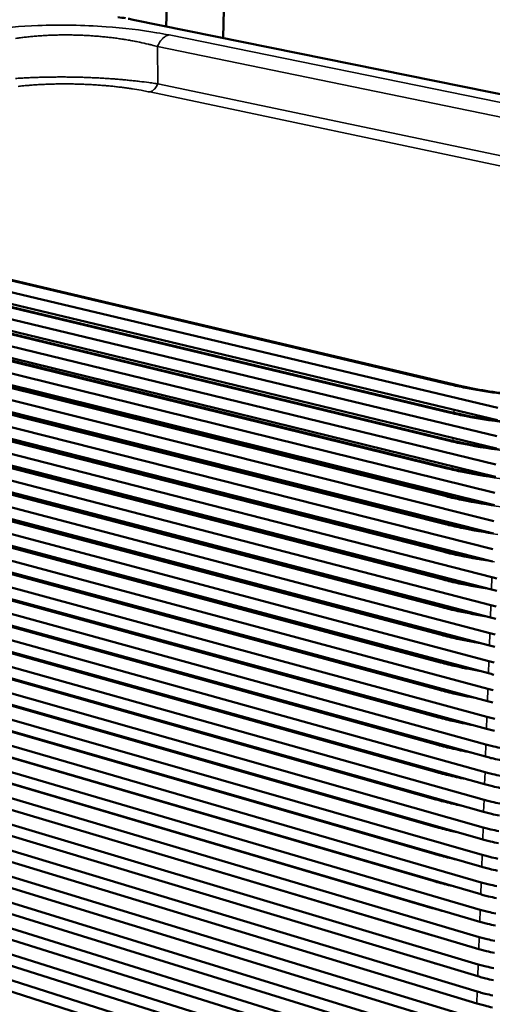
# Model space of a CAD drawing. Units: millimetres. Extents: x 49 to 4380, y 75 to 3075.
# Drawn here: x 3638 to 3787, y 2366 to 2677 of the extents above; entities that cross this region are included whole.
import ezdxf

# ---------------------------------------------------------------- set-up
doc = ezdxf.new("R2010")
doc.units = ezdxf.units.MM
doc.header["$LTSCALE"] = 15
doc.layers.add('Visible (ISO)', color=7, linetype='Continuous', lineweight=50)
doc.layers.add('Visible Narrow (ISO)', color=7, linetype='Continuous', lineweight=35)

msp = doc.modelspace()

# ---------------------------------------------------------------- linework, layer by layer
at = {"layer": 'Visible (ISO)'}
for p, q in [((3689.11, 2899.26), (3684.04, 2674.66)), ((3701.94, 2671.02), (3707.33, 2889.44)), ((4006.7, 2609.05), (3673.59, 2676.79)), ((3788.55, 2554.28), (3447.73, 2635.36)), ((3774.87, 2561.61), (3475.06, 2632.51)), ((3447.75, 2631.87), (3788.41, 2550.36)), ((3788.24, 2545.32), (3447.77, 2627.39)), ((3447.78, 2623.91), (3788.1, 2541.41)), ((3774.6, 2552.76), (3475.09, 2624.52)), ((3787.92, 2536.39), (3447.8, 2619.44)), ((3774.32, 2543.92), (3475.12, 2616.54)), ((3447.82, 2615.97), (3787.78, 2532.48)), ((3787.61, 2527.47), (3447.84, 2611.51)), ((3447.85, 2608.04), (3787.47, 2523.58)), ((3774.05, 2535.09), (3475.16, 2608.57)), ((3787.3, 2518.57), (3447.87, 2603.58)), ((3447.89, 2600.12), (3787.16, 2514.68)), ((3773.78, 2526.29), (3475.19, 2600.62)), ((3786.99, 2509.69), (3447.91, 2595.68)), ((3447.93, 2592.22), (3786.85, 2505.81)), ((3773.5, 2517.51), (3475.22, 2592.69)), ((3786.68, 2500.83), (3447.95, 2587.78)), ((3447.96, 2584.33), (3786.54, 2496.96)), ((3773.23, 2508.74), (3475.25, 2584.77)), ((3786.37, 2491.99), (3447.98, 2579.9)), ((3448, 2576.46), (3786.23, 2488.12)), ((3772.96, 2499.99), (3475.29, 2576.86)), ((3786.06, 2483.16), (3448.02, 2572.04)), ((3448.03, 2568.6), (3785.92, 2479.3)), ((3772.69, 2491.26), (3475.32, 2568.97)), ((3785.75, 2474.35), (3448.05, 2564.19)), ((3448.07, 2560.76), (3785.61, 2470.51)), ((3772.42, 2482.55), (3475.35, 2561.09)), ((3785.44, 2465.56), (3448.09, 2556.35)), ((3448.1, 2552.93), (3785.3, 2461.72)), ((3772.15, 2473.85), (3475.38, 2553.23)), ((3785.13, 2456.79), (3448.12, 2548.53)), ((3448.14, 2545.11), (3785, 2452.96)), ((3771.88, 2465.17), (3475.41, 2545.38)), ((3784.83, 2448.04), (3448.16, 2540.72)), ((3448.17, 2537.31), (3784.69, 2444.22)), ((3771.61, 2456.51), (3475.44, 2537.54)), ((3784.52, 2439.31), (3448.19, 2532.93)), ((3448.21, 2529.52), (3784.39, 2435.49)), ((3771.34, 2447.87), (3475.47, 2529.72)), ((3784.21, 2430.59), (3448.23, 2525.15)), ((3448.24, 2521.75), (3784.08, 2426.78)), ((3783.91, 2421.89), (3448.26, 2517.39)), ((3448.28, 2513.99), (3783.78, 2418.09)), ((3783.6, 2413.21), (3448.3, 2509.63)), ((3448.32, 2506.25), (3783.47, 2409.42)), ((3783.3, 2404.54), (3448.33, 2501.9)), ((3448.35, 2498.52), (3783.17, 2400.76)), ((3783, 2395.9), (3448.37, 2494.17)), ((3448.38, 2490.8), (3782.87, 2392.12)), ((3782.7, 2387.27), (3448.4, 2486.46)), ((3448.42, 2483.1), (3782.56, 2383.5)), ((3782.39, 2378.66), (3448.44, 2478.77)), ((3448.45, 2475.41), (3782.26, 2374.9)), ((3782.09, 2370.07), (3448.47, 2471.09)), ((3448.49, 2467.73), (3781.96, 2366.31)), ((3781.79, 2361.49), (3448.51, 2463.42)), ((3448.52, 2460.07), (3781.66, 2357.75)), ((3781.49, 2352.93), (3448.54, 2455.77)), ((3448.56, 2452.42), (3781.36, 2349.2)), ((3781.19, 2344.39), (3448.58, 2448.13)), ((3448.59, 2444.79), (3781.06, 2340.66)), ((3780.89, 2335.87), (3448.61, 2440.5)), ((3448.63, 2437.17), (3780.76, 2332.15)), ((3780.6, 2327.36), (3448.65, 2432.89)), ((3448.66, 2429.56), (3780.47, 2323.65))]:
    msp.add_line(p, q, dxfattribs=at)
at = {"layer": 'Visible (ISO)', "flags": 128}
for points in [[(3671.21, 2677.23, 0.000245), (3668.77, 2677.6, 0.003901)], [(3673.59, 2676.79, 0.003944), (3672, 2677.09, 0.007959)], [(3786.68, 2500.83, 0.00401), (3788.25, 2500.44, 0.008)], [(3788.21, 2496.55, -0.004237), (3786.54, 2496.96)], [(3786.37, 2491.99, 0.004268), (3788.03, 2491.57, 0.008508)], [(3787.9, 2487.71, -0.004291), (3786.23, 2488.12)], [(3786.06, 2483.16, 0.004321), (3787.72, 2482.74, 0.008611)], [(3787.59, 2478.88, -0.004345), (3785.92, 2479.3)], [(3785.75, 2474.35, 0.004375), (3787.41, 2473.93, 0.008713)], [(3787.28, 2470.08, -0.004398), (3785.61, 2470.51)], [(3785.44, 2465.56, 0.004428), (3787.1, 2465.14, 0.008814)], [(3786.97, 2461.29, -0.004451), (3785.3, 2461.72)], [(3785.13, 2456.79, 0.004481), (3786.79, 2456.36, 0.008915), (3787.63, 2456.17, 0.000314)], [(3787.5, 2452.33, -0.008959), (3786.66, 2452.53, -0.004504), (3785, 2452.96)], [(3784.83, 2448.04, 0.004533), (3786.48, 2447.6, 0.009016), (3787.32, 2447.41, 0.000322), (3789.81, 2446.87, 0.004503)], [(3789.68, 2443.04, -0.000325), (3787.19, 2443.58, -0.009059), (3786.35, 2443.78, -0.004556), (3784.69, 2444.22)], [(3784.52, 2439.31, 0.004586), (3786.17, 2438.86, 0.009115), (3787.01, 2438.67, 0.000329), (3789.5, 2438.13, 0.004555)], [(3789.36, 2434.31, -0.000332), (3786.88, 2434.85, -0.009159), (3786.04, 2435.05, -0.004609), (3784.39, 2435.49)], [(3784.21, 2430.59, 0.004638), (3785.87, 2430.14, 0.009214), (3786.7, 2429.94, 0.000336), (3789.19, 2429.4, 0.004607)], [(3789.05, 2425.59, -0.00034), (3786.57, 2426.13, -0.009258), (3785.73, 2426.33, -0.004661), (3784.08, 2426.78)], [(3783.91, 2421.89, 0.00469), (3785.56, 2421.44, 0.009313), (3786.4, 2421.24, 0.000344), (3788.87, 2420.69, 0.004659)], [(3788.74, 2416.88, -0.000347), (3786.26, 2417.43, -0.009356), (3785.43, 2417.64, -0.004713), (3783.78, 2418.09)], [(3783.6, 2413.21, 0.004742), (3785.25, 2412.75, 0.009411), (3786.09, 2412.55, 0.000351), (3788.56, 2412, 0.004711)], [(3788.43, 2408.2, -0.000354), (3785.96, 2408.76, -0.009454), (3785.12, 2408.96, -0.004764), (3783.47, 2409.42)], [(3783.3, 2404.54, 0.004793), (3784.95, 2404.09, 0.009509), (3785.78, 2403.88, 0.000359), (3788.25, 2403.32, 0.004762)], [(3788.12, 2399.53, -0.000362), (3785.65, 2400.09, -0.009551), (3784.81, 2400.3, -0.004815), (3783.17, 2400.76)], [(3783, 2395.9, 0.004844), (3784.64, 2395.44, 0.009605), (3785.48, 2395.23, 0.000366), (3787.94, 2394.67, 0.004813)], [(3787.81, 2390.88, -0.000369), (3785.34, 2391.45, -0.009648), (3784.51, 2391.66, -0.004867), (3782.87, 2392.12)], [(3782.7, 2387.27, 0.004895), (3784.34, 2386.81, 0.009702), (3785.17, 2386.59, 0.000374), (3787.63, 2386.03, 0.004863)], [(3787.5, 2382.25, -0.000377), (3785.04, 2382.82, -0.009744), (3784.2, 2383.03, -0.004917), (3782.56, 2383.5)], [(3782.39, 2378.66, 0.004946), (3784.03, 2378.19, 0.009797), (3784.87, 2377.98, 0.000381), (3787.32, 2377.41, 0.004914)], [(3787.19, 2373.64, -0.000385), (3784.73, 2374.21, -0.009839), (3783.9, 2374.43, -0.004968), (3782.26, 2374.9)], [(3782.09, 2370.07, 0.004996), (3783.73, 2369.59, 0.009892), (3784.56, 2369.38, 0.000389), (3787.01, 2368.8, 0.004964)], [(3786.88, 2365.04, -0.000392), (3784.43, 2365.62, -0.009934), (3783.6, 2365.84, -0.005018), (3781.96, 2366.31)]]:
    msp.add_lwpolyline(points, format="xyb", dxfattribs=at)
at = {"layer": 'Visible (ISO)'}
msp.add_open_spline([(3774.87, 2561.61), (3779.69, 2560.47), (3785.35, 2559.46), (3796.8, 2558.07), (3802.66, 2557.61), (3813.25, 2557.3), (3818.12, 2557.34), (3827, 2557.78), (3831.13, 2558.17), (3838.67, 2559.2), (3842.1, 2559.87), (3844.99, 2560.6)], degree=3, knots=[0, 0, 0, 0, 1.709443, 1.709443, 3.215131, 3.215131, 4.47908, 4.47908, 5.696844, 5.696844, 6.978415, 6.978415, 6.978415, 6.978415], dxfattribs=at)
for points in [[(3774.6, 2552.76), (3779.19, 2551.66), (3784.55, 2550.67), (3790.31, 2549.93)], [(3774.32, 2543.92), (3778.65, 2542.87), (3783.66, 2541.92), (3789.05, 2541.19)], [(3774.05, 2535.09), (3778.14, 2534.09), (3782.83, 2533.18), (3787.89, 2532.46)], [(3773.78, 2526.29), (3777.64, 2525.33), (3782.04, 2524.45), (3786.78, 2523.75)], [(3773.5, 2517.51), (3777.13, 2516.59), (3781.24, 2515.75), (3785.65, 2515.07)], [(3773.23, 2508.74), (3776.61, 2507.88), (3780.42, 2507.08), (3784.5, 2506.41)], [(3772.96, 2499.99), (3776.09, 2499.18), (3779.58, 2498.43), (3783.32, 2497.79)], [(3772.69, 2491.26), (3775.55, 2490.51), (3778.71, 2489.81), (3782.09, 2489.2)], [(3772.42, 2482.55), (3774.99, 2481.87), (3777.81, 2481.23), (3780.81, 2480.65)], [(3772.15, 2473.85), (3774.41, 2473.25), (3776.86, 2472.67), (3779.45, 2472.15)], [(3771.88, 2465.17), (3773.78, 2464.66), (3775.82, 2464.17), (3777.97, 2463.71)], [(3771.61, 2456.51), (3773.08, 2456.11), (3774.65, 2455.72), (3776.28, 2455.35)], [(3771.34, 2447.87), (3772.22, 2447.63), (3773.13, 2447.39), (3774.06, 2447.16)]]:
    msp.add_open_spline(points, degree=3, dxfattribs=at)
at = {"layer": 'Visible Narrow (ISO)'}
for p, q in [((3978.43, 2612.01), (3684.89, 2671.96)), ((3681.33, 2656.53), (3681.25, 2668.31)), ((3974.81, 2607.88), (3681.25, 2668.31)), ((3678.8, 2653.98), (3962.47, 2594.06)), ((3964.99, 2596.93), (3681.33, 2656.53)), ((3773.41, 2561.59), (3473.55, 2632.54)), ((3773.11, 2552.74), (3473.56, 2624.55)), ((3772.82, 2543.89), (3473.57, 2616.57)), ((3772.52, 2535.07), (3473.58, 2608.6)), ((3772.23, 2526.27), (3473.6, 2600.65)), ((3771.94, 2517.48), (3473.61, 2592.72)), ((3771.65, 2508.71), (3473.62, 2584.79)), ((3771.36, 2499.96), (3473.63, 2576.89)), ((3771.06, 2491.23), (3473.65, 2569)), ((3770.77, 2482.51), (3473.66, 2561.12)), ((3770.49, 2473.82), (3473.67, 2553.25)), ((3774.69, 2552.73), (3774.8, 2553.62)), ((3770.2, 2465.14), (3473.68, 2545.41)), ((3774.4, 2543.9), (3774.49, 2544.71)), ((3769.91, 2456.47), (3473.7, 2537.57)), ((3774.1, 2535.08), (3774.19, 2535.82)), ((3769.62, 2447.83), (3473.71, 2529.75)), ((3773.8, 2526.28), (3773.89, 2526.95)), ((3769.33, 2439.2), (3473.72, 2521.94)), ((3773.51, 2517.51), (3773.58, 2518.1)), ((3769.05, 2430.59), (3473.73, 2514.15)), ((3773.21, 2508.74), (3773.28, 2509.27)), ((3768.76, 2422), (3473.74, 2506.37)), ((3768.48, 2413.43), (3473.76, 2498.61)), ((3772.92, 2500), (3772.98, 2500.46)), ((3786.54, 2496.96), (3786.68, 2500.83)), ((3768.19, 2404.87), (3473.77, 2490.86)), ((3772.63, 2491.28), (3772.68, 2491.66)), ((3786.23, 2488.12), (3786.37, 2491.99)), ((3767.91, 2396.33), (3473.78, 2483.12)), ((3772.33, 2482.57), (3772.37, 2482.88)), ((3785.92, 2479.3), (3786.06, 2483.16)), ((3767.62, 2387.81), (3473.79, 2475.4)), ((3772.04, 2473.88), (3772.07, 2474.13)), ((3785.61, 2470.51), (3785.75, 2474.35)), ((3767.34, 2379.3), (3473.8, 2467.7)), ((3771.75, 2465.21), (3771.77, 2465.38)), ((3785.3, 2461.72), (3785.44, 2465.56)), ((3767.06, 2370.81), (3473.82, 2460)), ((3771.46, 2456.55), (3771.47, 2456.66)), ((3785, 2452.96), (3785.13, 2456.79)), ((3771.17, 2447.92), (3771.17, 2447.96)), ((3784.69, 2444.22), (3784.83, 2448.04)), ((3784.39, 2435.49), (3784.52, 2439.31)), ((3769.05, 2430.59), (3770.06, 2430.75)), ((3784.08, 2426.78), (3784.21, 2430.59)), ((3768.76, 2422), (3769.56, 2422.15)), ((3783.78, 2418.09), (3783.91, 2421.89)), ((3768.48, 2413.43), (3769.11, 2413.56)), ((3783.47, 2409.42), (3783.6, 2413.21)), ((3768.19, 2404.87), (3768.68, 2404.99)), ((3783.17, 2400.76), (3783.3, 2404.54)), ((3767.91, 2396.33), (3768.27, 2396.43)), ((3782.87, 2392.12), (3783, 2395.9)), ((3767.62, 2387.81), (3767.87, 2387.88)), ((3782.56, 2383.5), (3782.7, 2387.27)), ((3767.34, 2379.3), (3767.49, 2379.35)), ((3782.26, 2374.9), (3782.39, 2378.66)), ((3767.06, 2370.81), (3767.11, 2370.83)), ((3781.96, 2366.31), (3782.09, 2370.07))]:
    msp.add_line(p, q, dxfattribs=at)
at = {"layer": 'Visible Narrow (ISO)', "flags": 128}
for points in [[(3636.53, 2670.88, -0.003937), (3638.09, 2671.09, -0.004062), (3639.61, 2671.28, -0.003745), (3641.21, 2671.45, -0.003841), (3642.78, 2671.59, -0.003602), (3644.42, 2671.71, -0.003673), (3646.03, 2671.81, -0.0035), (3647.69, 2671.89, -0.003549), (3649.33, 2671.94, -0.003436), (3651, 2671.97, -0.003465), (3652.66, 2671.98, -0.003407), (3654.34, 2671.96, -0.003418), (3656.02, 2671.92, -0.003413), (3657.69, 2671.86, -0.003406), (3659.37, 2671.77, -0.003454), (3661.03, 2671.67, -0.003428), (3662.7, 2671.54, -0.00353), (3664.34, 2671.39, -0.003485), (3665.99, 2671.21, -0.003646), (3667.6, 2671.02, -0.003579), (3669.23, 2670.8, -0.003805), (3670.79, 2670.56, -0.003714), (3672.39, 2670.3, -0.004015), (3673.91, 2670.02, -0.003896), (3675.46, 2669.71, -0.004284), (3675.65, 2669.67, -0.000287), (3678.42, 2669.05, -0.00847), (3679.38, 2668.82, -0.0043), (3681.25, 2668.31)], [(3684.89, 2671.96, 0.030008), (3684.34, 2671.81, 0.051167), (3684.03, 2671.67, 0.011563), (3683.42, 2671.3, 0.029551), (3683.2, 2671.13, 0.023115), (3682.79, 2670.76, 0.024776), (3682.44, 2670.37, 0.019998), (3682.28, 2670.16, 0.005669), (3681.78, 2669.41, 0.033705), (3681.55, 2669.01, 0.020215), (3681.25, 2668.31)], [(3681.33, 2656.53, 0.002385), (3679.44, 2656.81, 0.004783), (3678.5, 2656.94, 0.00009), (3675.64, 2657.31, 0.002374), (3675.54, 2657.32, 0.002128), (3673.97, 2657.5, 0.002203), (3672.46, 2657.65, 0.002015), (3670.86, 2657.81, 0.002072), (3669.29, 2657.95, 0.001931), (3667.66, 2658.08, 0.001973), (3666.05, 2658.19, 0.001873), (3664.39, 2658.3, 0.001901), (3662.75, 2658.39, 0.001837), (3661.07, 2658.47, 0.001853), (3659.41, 2658.54, 0.001822), (3657.73, 2658.6, 0.001827), (3656.05, 2658.64, 0.001827), (3654.37, 2658.68, 0.001821), (3652.68, 2658.7, 0.001853), (3651.02, 2658.71, 0.001836), (3649.34, 2658.7, 0.0019), (3647.7, 2658.69, 0.001872), (3646.03, 2658.66, 0.001972), (3644.42, 2658.62, 0.00193), (3642.78, 2658.56, 0.002071), (3641.21, 2658.5, 0.002014), (3639.6, 2658.42, 0.002202), (3638.08, 2658.33, 0.002127), (3636.51, 2658.23, 0.002373)], [(3637.38, 2655.75, -0.003411), (3638.79, 2655.9, -0.00306), (3640.31, 2656.04, -0.003166), (3641.78, 2656.16, -0.002902), (3643.34, 2656.26, -0.002981), (3644.86, 2656.35, -0.002789), (3646.44, 2656.42, -0.002844), (3648, 2656.47, -0.002713), (3649.61, 2656.51, -0.002749), (3651.2, 2656.52, -0.002673), (3652.81, 2656.52, -0.002691), (3654.42, 2656.51, -0.002665), (3656.04, 2656.47, -0.002666), (3657.65, 2656.42, -0.00269), (3659.26, 2656.35, -0.002673), (3660.87, 2656.27, -0.002749), (3662.46, 2656.16, -0.002714), (3664.06, 2656.04, -0.002844), (3665.61, 2655.91, -0.002789), (3667.19, 2655.76, -0.002981), (3668.7, 2655.59, -0.002902), (3670.25, 2655.4, -0.003166), (3671.71, 2655.21, -0.00306), (3673.22, 2654.99, -0.00341), (3673.37, 2654.96, -0.000184), (3676.08, 2654.51, -0.006816), (3676.99, 2654.34, -0.003427), (3678.8, 2653.98)], [(3681.33, 2656.53, -0.026138), (3681.07, 2655.93, -0.041341), (3680.86, 2655.58, -0.009116), (3680.42, 2655, -0.025851), (3680.25, 2654.81, -0.034303), (3680.04, 2654.62, -0.015504), (3679.55, 2654.26, -0.059017), (3679.28, 2654.12, -0.035225), (3678.8, 2653.98)], [(3773.41, 2561.59, -0.030337), (3773.78, 2561.67, -0.030337), (3774.15, 2561.69, -0.029269), (3774.52, 2561.67, -0.029269), (3774.87, 2561.61)], [(3773.11, 2552.74, -0.030798), (3773.49, 2552.81, -0.030798), (3773.87, 2552.84, -0.02968), (3774.24, 2552.82, -0.02968), (3774.6, 2552.76)], [(3772.82, 2543.89, -0.031257), (3773.2, 2543.97, -0.031257), (3773.58, 2544, -0.030089), (3773.96, 2543.98, -0.030089), (3774.32, 2543.92)], [(3772.52, 2535.07, -0.031716), (3772.91, 2535.15, -0.031716), (3773.3, 2535.18, -0.030496), (3773.68, 2535.16, -0.030496), (3774.05, 2535.09)], [(3772.23, 2526.27, -0.032173), (3772.62, 2526.35, -0.032173), (3773.02, 2526.38, -0.0309), (3773.4, 2526.36, -0.0309), (3773.78, 2526.29)], [(3771.94, 2517.48, -0.03263), (3772.33, 2517.56, -0.03263), (3772.74, 2517.59, -0.031303), (3773.12, 2517.57, -0.031303), (3773.5, 2517.51)], [(3771.65, 2508.71, -0.033086), (3772.05, 2508.8, -0.033086), (3772.45, 2508.83, -0.031703), (3772.85, 2508.81, -0.031703), (3773.23, 2508.74)], [(3771.36, 2499.96, -0.033542), (3771.76, 2500.05, -0.033542), (3772.17, 2500.08, -0.032101), (3772.57, 2500.06, -0.032101), (3772.96, 2499.99)], [(3771.06, 2491.23, -0.033996), (3771.47, 2491.32, -0.033996), (3771.89, 2491.35, -0.032497), (3772.29, 2491.33, -0.032497), (3772.69, 2491.26)], [(3770.77, 2482.51, -0.03445), (3771.19, 2482.61, -0.03445), (3771.61, 2482.64, -0.03289), (3772.02, 2482.62, -0.03289), (3772.42, 2482.55)], [(3770.49, 2473.82, -0.034903), (3770.91, 2473.91, -0.034903), (3771.33, 2473.95, -0.033281), (3771.74, 2473.93, -0.033281), (3772.15, 2473.85)], [(3770.2, 2465.14, -0.035355), (3770.62, 2465.23, -0.035355), (3771.05, 2465.27, -0.03367), (3771.47, 2465.25, -0.03367), (3771.88, 2465.17)], [(3769.91, 2456.47, -0.035807), (3770.34, 2456.57, -0.035807), (3770.78, 2456.61, -0.034057), (3771.2, 2456.59, -0.034057), (3771.61, 2456.51)], [(3769.62, 2447.83, -0.036257), (3770.05, 2447.93, -0.036257), (3770.5, 2447.97, -0.034441), (3770.92, 2447.95, -0.034441), (3771.34, 2447.87)], [(3769.33, 2439.2, -0.026971), (3769.67, 2439.29, -0.026971), (3770.01, 2439.34, -0.025716), (3770.34, 2439.35, -0.025716), (3770.66, 2439.33)]]:
    msp.add_lwpolyline(points, format="xyb", dxfattribs=at)
at = {"layer": 'Visible Narrow (ISO)'}
for points, knots in [([(3684.89, 2671.96), (3683.62, 2672.22), (3682.32, 2672.46), (3676.04, 2673.54), (3670.62, 2674.18), (3661.48, 2674.84), (3657.86, 2675), (3654.26, 2675.06), (3650.65, 2675.12), (3647.06, 2675.08), (3638.05, 2674.72), (3632.76, 2674.25), (3626.72, 2673.37), (3625.47, 2673.17), (3624.27, 2672.95)], [-0.659058, -0.659058, -0.659058, -0.659058, -0.56549, -0.56549, -0.219612, -0.219612, 0, 0, 0, 0.219612, 0.219612, 0.56549, 0.56549, 0.659058, 0.659058, 0.659058, 0.659058]), ([(3773.41, 2561.59), (3775, 2561.22), (3776.65, 2560.86), (3784.6, 2559.28), (3791.42, 2558.35), (3802.83, 2557.42), (3807.32, 2557.21), (3811.76, 2557.15), (3816.19, 2557.09), (3820.57, 2557.19), (3831.38, 2557.82), (3837.56, 2558.58), (3844.39, 2559.96), (3845.78, 2560.28), (3847.11, 2560.62)], [-0.659058, -0.659058, -0.659058, -0.659058, -0.56549, -0.56549, -0.219612, -0.219612, 0, 0, 0, 0.219612, 0.219612, 0.56549, 0.56549, 0.659058, 0.659058, 0.659058, 0.659058]), ([(3773.11, 2552.74), (3774.71, 2552.35), (3776.35, 2551.99), (3782.96, 2550.66), (3788.22, 2549.87), (3793.64, 2549.3)], [-0.659058, -0.659058, -0.659058, -0.659058, -0.5654902, -0.5654902, -0.293338, -0.293338, -0.293338, -0.293338]), ([(3772.82, 2543.89), (3774.41, 2543.51), (3776.05, 2543.14), (3782.31, 2541.87), (3787.17, 2541.11), (3792.19, 2540.54)], [-0.659058, -0.659058, -0.659058, -0.659058, -0.5654902, -0.5654902, -0.3124315, -0.3124315, -0.3124315, -0.3124315]), ([(3772.52, 2535.07), (3774.12, 2534.68), (3775.76, 2534.31), (3781.69, 2533.08), (3786.21, 2532.36), (3790.86, 2531.8)], [-0.659058, -0.659058, -0.659058, -0.659058, -0.5654902, -0.5654902, -0.3294464, -0.3294464, -0.3294464, -0.3294464]), ([(3772.23, 2526.27), (3773.82, 2525.87), (3775.46, 2525.5), (3781.12, 2524.32), (3785.32, 2523.62), (3789.65, 2523.07)], [-0.659058, -0.659058, -0.659058, -0.659058, -0.5654902, -0.5654902, -0.3447211, -0.3447211, -0.3447211, -0.3447211]), ([(3771.94, 2517.48), (3773.53, 2517.08), (3775.17, 2516.7), (3780.57, 2515.56), (3784.49, 2514.89), (3788.53, 2514.36)], [-0.659058, -0.659058, -0.659058, -0.659058, -0.5654902, -0.5654902, -0.3585198, -0.3585198, -0.3585198, -0.3585198]), ([(3771.65, 2508.71), (3773.23, 2508.31), (3774.87, 2507.92), (3780.04, 2506.82), (3783.71, 2506.18), (3787.49, 2505.65)], [-0.659058, -0.659058, -0.659058, -0.659058, -0.5654902, -0.5654902, -0.3710528, -0.3710528, -0.3710528, -0.3710528]), ([(3771.36, 2499.96), (3772.94, 2499.55), (3774.58, 2499.16), (3779.53, 2498.09), (3782.97, 2497.48), (3786.51, 2496.97)], [-0.659058, -0.659058, -0.659058, -0.659058, -0.5654902, -0.5654902, -0.3824912, -0.3824912, -0.3824912, -0.3824912]), ([(3771.06, 2491.23), (3772.65, 2490.81), (3774.28, 2490.42), (3779.04, 2489.38), (3782.26, 2488.79), (3785.57, 2488.3)], [-0.659058, -0.659058, -0.659058, -0.659058, -0.5654902, -0.5654902, -0.3935336, -0.3935336, -0.3935336, -0.3935336]), ([(3770.77, 2482.51), (3772.36, 2482.09), (3773.99, 2481.7), (3778.54, 2480.69), (3781.54, 2480.13), (3784.62, 2479.65)], [-0.659058, -0.659058, -0.659058, -0.659058, -0.5654902, -0.5654902, -0.4047108, -0.4047108, -0.4047108, -0.4047108]), ([(3770.49, 2473.82), (3772.07, 2473.39), (3773.69, 2472.99), (3778.04, 2472.02), (3780.81, 2471.49), (3783.66, 2471.03)], [-0.659058, -0.659058, -0.659058, -0.659058, -0.5654902, -0.5654902, -0.4160569, -0.4160569, -0.4160569, -0.4160569]), ([(3770.2, 2465.14), (3771.78, 2464.71), (3773.4, 2464.3), (3777.53, 2463.37), (3780.08, 2462.87), (3782.7, 2462.43)], [-0.659058, -0.659058, -0.659058, -0.659058, -0.5654902, -0.5654902, -0.4276122, -0.4276122, -0.4276122, -0.4276122]), ([(3769.91, 2456.47), (3771.49, 2456.04), (3773.11, 2455.63), (3777.03, 2454.74), (3779.35, 2454.27), (3781.73, 2453.86)], [-0.659058, -0.659058, -0.659058, -0.659058, -0.5654902, -0.5654902, -0.4394253, -0.4394253, -0.4394253, -0.4394253]), ([(3769.62, 2447.83), (3771.2, 2447.39), (3772.82, 2446.98), (3776.51, 2446.13), (3778.6, 2445.7), (3780.74, 2445.31)], [-0.659058, -0.659058, -0.659058, -0.659058, -0.5654902, -0.5654902, -0.4515555, -0.4515555, -0.4515555, -0.4515555]), ([(3769.33, 2439.2), (3770.91, 2438.76), (3772.53, 2438.35), (3776, 2437.54), (3777.85, 2437.15), (3779.74, 2436.79)], [-0.659058, -0.659058, -0.659058, -0.659058, -0.5654902, -0.5654902, -0.4640773, -0.4640773, -0.4640773, -0.4640773]), ([(3769.05, 2430.59), (3770.62, 2430.15), (3772.24, 2429.73), (3775.47, 2428.97), (3777.08, 2428.62), (3778.72, 2428.3)], [-0.659058, -0.659058, -0.659058, -0.659058, -0.5654902, -0.5654902, -0.4770875, -0.4770875, -0.4770875, -0.4770875]), ([(3768.76, 2422), (3770.33, 2421.55), (3771.95, 2421.13), (3774.94, 2420.42), (3776.29, 2420.12), (3777.67, 2419.84)], [-0.659058, -0.659058, -0.659058, -0.659058, -0.5654902, -0.5654902, -0.4907151, -0.4907151, -0.4907151, -0.4907151]), ([(3768.48, 2413.43), (3770.05, 2412.97), (3771.66, 2412.55), (3774.39, 2411.89), (3775.48, 2411.64), (3776.58, 2411.41)], [-0.659058, -0.659058, -0.659058, -0.659058, -0.5654902, -0.5654902, -0.5051407, -0.5051407, -0.5051407, -0.5051407]), ([(3768.19, 2404.87), (3769.76, 2404.41), (3771.37, 2403.98), (3773.82, 2403.38), (3774.63, 2403.2), (3775.44, 2403.02)], [-0.659058, -0.659058, -0.659058, -0.659058, -0.5654902, -0.5654902, -0.5206312, -0.5206312, -0.5206312, -0.5206312]), ([(3767.91, 2396.33), (3769.47, 2395.87), (3771.09, 2395.43), (3773.23, 2394.9), (3773.73, 2394.79), (3774.23, 2394.67)], [-0.659058, -0.659058, -0.659058, -0.659058, -0.5654902, -0.5654902, -0.5376121, -0.5376121, -0.5376121, -0.5376121]), ([(3767.62, 2387.81), (3769.19, 2387.34), (3770.8, 2386.9), (3772.6, 2386.45), (3772.76, 2386.42), (3772.91, 2386.38)], [-0.659058, -0.659058, -0.659058, -0.659058, -0.5654902, -0.5654902, -0.5568449, -0.5568449, -0.5568449, -0.5568449])]:
    msp.add_open_spline(points, degree=3, knots=knots, dxfattribs=at)
for points in [[(3767.34, 2379.3), (3768.66, 2378.91), (3770.01, 2378.53), (3771.4, 2378.17)], [(3767.06, 2370.81), (3767.83, 2370.58), (3768.62, 2370.35), (3769.42, 2370.13)]]:
    msp.add_open_spline(points, degree=3, dxfattribs=at)

doc.saveas('drawing.dxf')
